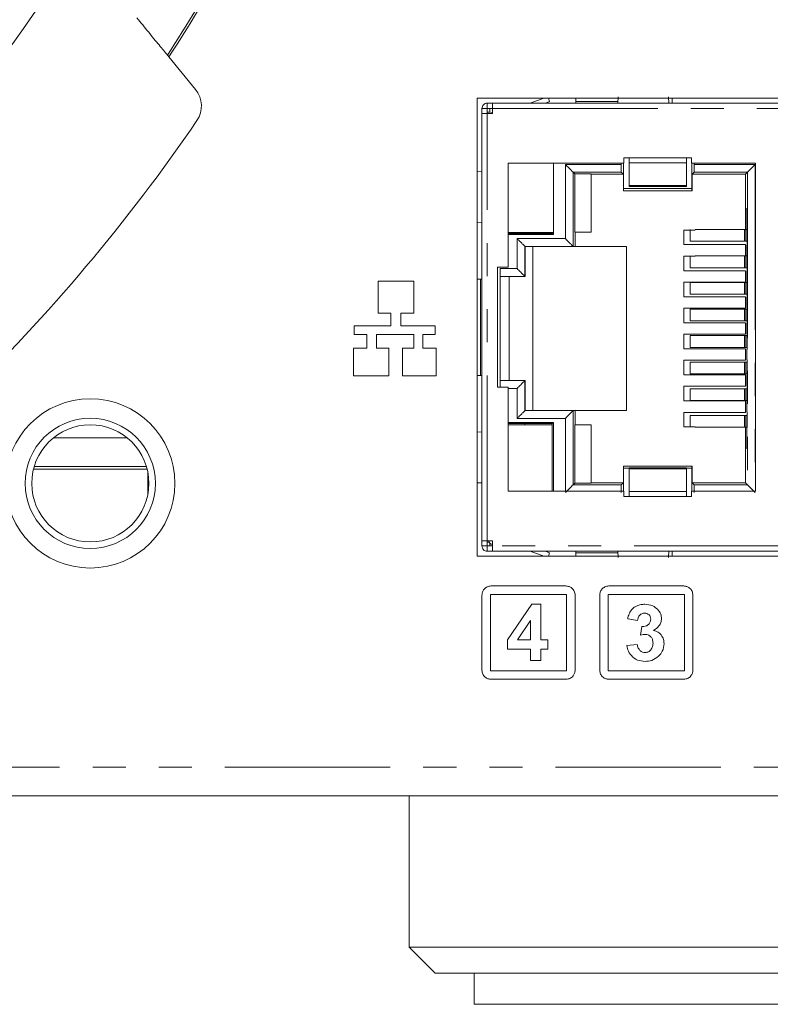
# Model space of a CAD drawing. Units: millimetres. Extents: x 12 to 1175, y 32 to 808.
# Drawn here: x 1119 to 1148, y 325 to 363 of the extents above; entities that cross this region are included whole.
import ezdxf

# ---------------------------------------------------------------- set-up
doc = ezdxf.new("R2010")
doc.units = ezdxf.units.MM
doc.linetypes.add('PHANTOM', pattern=[12.7, 6.35, -1.27, 1.27, -1.27, 1.27, -1.27])

msp = doc.modelspace()

# ---------------------------------------------------------------- linework, layer by layer
at = {"color": 7, "linetype": 'Continuous', "lineweight": 15}
for p, q in [((1125.5537, 359.8331), (1124.5305, 361.0799)), ((1162.0454, 359.4937), (1136.3654, 359.4937)), ((1136.3654, 359.4937), (1136.3654, 341.9137)), ((1138.4058, 359.3037), (1138.9278, 359.4937)), ((1139.108, 359.4937), (1139.1554, 359.3637)), ((1140.1554, 359.4937), (1140.1554, 359.3637)), ((1141.7847, 359.5516), (1141.7713, 359.3037)), ((1143.7395, 359.3037), (1143.726, 359.5516)), ((1143.8554, 359.3637), (1143.8554, 359.4937)), ((1136.7554, 359.3037), (1136.7554, 359.1037)), ((1136.7554, 359.3037), (1136.9554, 359.3037)), ((1136.9554, 359.3037), (1161.4554, 359.3037)), ((1136.9554, 359.3037), (1136.9554, 359.1037)), ((1138.9905, 359.3037), (1139.1554, 359.3637)), ((1140.1554, 359.3037), (1140.1554, 359.3637)), ((1140.1554, 359.3637), (1141.7745, 359.3637)), ((1143.8554, 359.3037), (1143.8554, 359.3637)), ((1136.7554, 359.1037), (1136.5554, 359.1037)), ((1136.5554, 358.9037), (1136.5554, 359.1037)), ((1136.5554, 358.9037), (1136.5554, 342.5037)), ((1136.7554, 358.9037), (1136.5554, 358.9037)), ((1136.7554, 358.9037), (1136.7554, 359.1037)), ((1136.7554, 359.1037), (1136.9554, 359.1037)), ((1136.7554, 358.9537), (1136.8554, 358.9537)), ((1136.9554, 358.9037), (1136.7554, 358.9037)), ((1136.8554, 359.1037), (1136.8554, 358.9537)), ((1136.9554, 358.9037), (1136.9554, 359.1037)), ((1142.0054, 357.0037), (1137.5654, 357.0037)), ((1137.5654, 357.0037), (1137.5654, 353.0037)), ((1139.3005, 356.8218), (1139.3, 357.0037)), ((1139.3005, 357.0037), (1139.3005, 356.8218)), ((1141.9054, 356.9511), (1141.9054, 357.0037)), ((1141.9926, 355.941), (1141.9926, 357.0037)), ((1142.2054, 357.2037), (1142.0054, 357.2037)), ((1142.0054, 357.2037), (1142.0054, 357.0037)), ((1142.2054, 357.2037), (1142.2054, 357.0101)), ((1142.2054, 357.0101), (1142.2054, 356.1391)), ((1144.6054, 357.2037), (1144.4054, 357.2037)), ((1144.4054, 357.0101), (1144.4054, 357.2037)), ((1144.4054, 356.1391), (1144.4054, 357.0101)), ((1144.6054, 357.0037), (1144.6054, 357.2037)), ((1147.0654, 357.0037), (1144.6054, 357.0037)), ((1144.6181, 357.0037), (1144.6181, 355.941)), ((1144.7054, 357.0037), (1144.7054, 356.9511)), ((1147.0654, 344.4037), (1147.0654, 357.0037)), ((1136.5554, 356.6831), (1136.3654, 356.6728)), ((1139.3005, 356.8218), (1139.3054, 356.8218)), ((1139.3054, 354.9133), (1139.3054, 356.8218)), ((1140.123, 356.5861), (1140.058, 356.6511)), ((1140.7554, 356.5861), (1140.123, 356.5861)), ((1140.123, 356.5861), (1140.123, 354.3537)), ((1140.7554, 354.3537), (1140.7554, 356.5861)), ((1141.9857, 356.5734), (1140.7554, 356.5734)), ((1141.9857, 356.5734), (1141.908, 356.6511)), ((1141.9857, 355.934), (1141.9857, 356.5734)), ((1144.7028, 356.6511), (1144.6251, 356.5734)), ((1144.6251, 356.5734), (1144.6251, 355.934)), ((1146.6751, 356.5734), (1144.6251, 356.5734)), ((1144.7028, 356.6511), (1146.7528, 356.6511)), ((1146.6747, 355.3207), (1146.6751, 356.5734)), ((1146.6751, 356.5734), (1146.7528, 356.6511)), ((1142.2054, 356.1391), (1142.2054, 356.1037)), ((1142.2054, 356.1037), (1144.4054, 356.1037)), ((1144.4054, 356.1037), (1144.4054, 356.1391)), ((1141.9926, 355.941), (1141.9857, 355.934)), ((1144.6251, 355.934), (1141.9857, 355.934)), ((1144.6181, 356.0337), (1141.9926, 356.0337)), ((1144.6181, 355.941), (1141.9926, 355.941)), ((1144.6251, 355.934), (1144.6181, 355.941)), ((1146.7239, 355.2537), (1146.6747, 355.2537)), ((1146.6751, 354.4337), (1146.6748, 355.3207)), ((1146.7239, 355.2537), (1146.7239, 354.6537)), ((1136.3654, 354.7346), (1136.5554, 354.7243)), ((1139.2989, 354.3426), (1139.3005, 354.9133)), ((1139.3054, 354.9133), (1139.3005, 354.9133)), ((1139.3005, 354.9133), (1139.3005, 354.2586)), ((1146.7239, 354.6537), (1146.7308, 354.4587)), ((1137.5654, 354.3426), (1139.2989, 354.3426)), ((1137.5654, 354.3037), (1139.2554, 354.3037)), ((1139.3005, 354.2586), (1137.5654, 354.2586)), ((1139.2554, 354.3037), (1139.2554, 354.3426)), ((1139.3005, 354.2586), (1139.2554, 354.3037)), ((1140.123, 354.3537), (1140.7554, 354.3537)), ((1140.1357, 354.3537), (1140.1357, 353.8037)), ((1144.3054, 354.4337), (1144.7501, 354.4337)), ((1144.3054, 353.8737), (1144.3054, 354.4337)), ((1144.5538, 354.4587), (1144.5538, 354.0087)), ((1144.7501, 354.4587), (1146.6385, 354.4587)), ((1146.6863, 354.4587), (1146.6385, 354.4587)), ((1146.7308, 354.4587), (1146.6863, 354.4587)), ((1146.7308, 354.4582), (1146.7309, 354.4537)), ((1146.7309, 354.4537), (1146.7428, 354.4537)), ((1146.7428, 354.4537), (1146.7428, 353.8537)), ((1146.6751, 353.8737), (1144.3054, 353.8737)), ((1146.6385, 354.0087), (1144.5538, 354.0087)), ((1146.6863, 354.0087), (1146.6385, 354.0087)), ((1146.6751, 353.4387), (1146.6751, 353.8737)), ((1146.7428, 354.0087), (1146.6863, 354.0087)), ((1146.7257, 353.8537), (1146.7428, 353.8537)), ((1138.208, 353.8037), (1140.058, 353.8037)), ((1138.2141, 353.8037), (1138.2141, 352.645)), ((1138.5054, 353.8037), (1138.5054, 347.5037)), ((1140.1357, 353.8037), (1138.5054, 353.8037)), ((1140.1357, 353.8037), (1140.058, 353.8037)), ((1140.1357, 353.8037), (1142.1054, 353.8037)), ((1142.1054, 353.8037), (1142.1054, 347.5037)), ((1146.6385, 353.4387), (1144.7501, 353.4387)), ((1146.6863, 353.4387), (1146.6385, 353.4387)), ((1146.7428, 353.4387), (1146.6863, 353.4387)), ((1146.7428, 353.4537), (1146.7257, 353.4537)), ((1146.7428, 353.4537), (1146.7428, 352.8537)), ((1144.3054, 353.4337), (1144.7501, 353.4337)), ((1144.3054, 352.8737), (1144.3054, 353.4337)), ((1144.5538, 353.4337), (1144.5538, 352.9887)), ((1137.5654, 353.0037), (1137.1554, 353.0037)), ((1137.1554, 353.0037), (1137.1554, 348.4037)), ((1137.2554, 348.4037), (1137.2554, 352.9511)), ((1146.6751, 352.8737), (1144.3054, 352.8737)), ((1146.6385, 352.9887), (1144.5538, 352.9887)), ((1146.6863, 352.9887), (1146.6385, 352.9887)), ((1146.6751, 352.4337), (1146.6751, 352.8737)), ((1146.7428, 352.9887), (1146.6863, 352.9887)), ((1146.7257, 352.8537), (1146.7428, 352.8537)), ((1133.9444, 352.4742), (1132.5712, 352.4742)), ((1132.5712, 352.4742), (1132.5712, 351.2374)), ((1133.9444, 351.2374), (1133.9444, 352.4742)), ((1136.4954, 352.5537), (1136.3654, 352.5537)), ((1136.4954, 352.5537), (1136.5554, 352.5537)), ((1136.4954, 348.8537), (1136.4954, 352.5537)), ((1138.2141, 352.645), (1137.2554, 352.645)), ((1137.6054, 352.645), (1137.6054, 348.6624)), ((1138.2141, 352.645), (1138.208, 352.6511)), ((1144.3054, 352.4337), (1146.6751, 352.4337)), ((1144.3054, 351.8737), (1144.3054, 352.4337)), ((1144.5538, 352.4187), (1144.5538, 351.9687)), ((1144.5538, 352.4187), (1146.6385, 352.4187)), ((1146.6863, 352.4187), (1146.6385, 352.4187)), ((1146.7428, 352.4187), (1146.6863, 352.4187)), ((1146.7428, 352.4537), (1146.7257, 352.4537)), ((1146.7428, 352.4537), (1146.7428, 351.8537)), ((1146.6385, 351.9687), (1144.5538, 351.9687)), ((1146.6863, 351.9687), (1146.6385, 351.9687)), ((1146.7428, 351.9687), (1146.6863, 351.9687)), ((1146.6751, 351.8737), (1144.3054, 351.8737)), ((1146.6751, 351.4337), (1146.6751, 351.8737)), ((1146.7257, 351.8537), (1146.7428, 351.8537)), ((1132.5712, 351.2374), (1133.0535, 351.2374)), ((1133.0535, 351.2374), (1133.0535, 350.7613)), ((1133.4386, 350.7613), (1133.4386, 351.2374)), ((1133.4386, 351.2374), (1133.9444, 351.2374)), ((1144.3054, 351.4337), (1146.6751, 351.4337)), ((1144.3054, 350.8737), (1144.3054, 351.4337)), ((1144.5538, 351.3987), (1144.5538, 350.9487)), ((1146.6385, 351.3987), (1144.5538, 351.3987)), ((1146.6863, 351.3987), (1146.6385, 351.3987)), ((1146.7428, 351.3987), (1146.6863, 351.3987)), ((1146.7428, 351.4537), (1146.7257, 351.4537)), ((1146.7428, 351.4537), (1146.7428, 350.8537)), ((1146.6751, 350.8737), (1144.3054, 350.8737)), ((1146.6385, 350.9487), (1144.5538, 350.9487)), ((1146.6863, 350.9487), (1146.6385, 350.9487)), ((1146.6751, 350.4337), (1146.6751, 350.8737)), ((1146.7428, 350.9487), (1146.6863, 350.9487)), ((1146.7257, 350.8537), (1146.7428, 350.8537)), ((1133.0535, 350.7613), (1131.6444, 350.7613)), ((1131.6444, 350.7613), (1131.6444, 350.4264)), ((1131.6444, 350.4264), (1132.1378, 350.4264)), ((1132.1378, 350.4264), (1132.1378, 349.8945)), ((1132.4995, 349.8945), (1132.4995, 350.4264)), ((1132.4995, 350.4264), (1133.9361, 350.4264)), ((1134.7636, 350.7613), (1133.4386, 350.7613)), ((1133.9361, 350.4264), (1133.9361, 349.8945)), ((1134.2889, 349.8945), (1134.2889, 350.4264)), ((1134.2889, 350.4264), (1134.7636, 350.4264)), ((1134.7636, 350.4264), (1134.7636, 350.7613)), ((1144.3054, 350.4337), (1146.6751, 350.4337)), ((1144.3054, 349.8737), (1144.3054, 350.4337)), ((1146.7428, 350.4537), (1146.7257, 350.4537)), ((1146.7428, 350.4537), (1146.7428, 349.8537)), ((1144.5538, 350.3787), (1144.5538, 349.9287)), ((1144.5538, 350.3787), (1146.6385, 350.3787)), ((1146.6863, 350.3787), (1146.6385, 350.3787)), ((1146.7428, 350.3787), (1146.6863, 350.3787)), ((1132.1378, 349.8945), (1131.6224, 349.8945)), ((1131.6224, 349.8945), (1131.6224, 348.8334)), ((1132.9729, 349.8945), (1132.4995, 349.8945)), ((1132.9729, 348.8334), (1132.9729, 349.8945)), ((1133.9361, 349.8945), (1133.5013, 349.8945)), ((1133.5013, 349.8945), (1133.5013, 348.8334)), ((1134.7905, 349.8945), (1134.2889, 349.8945)), ((1134.7905, 348.8334), (1134.7905, 349.8945)), ((1146.6751, 349.8737), (1144.3054, 349.8737)), ((1146.6385, 349.9287), (1144.5538, 349.9287)), ((1146.6863, 349.9287), (1146.6385, 349.9287)), ((1146.6751, 349.4337), (1146.6751, 349.8737)), ((1146.7428, 349.9287), (1146.6863, 349.9287)), ((1146.7257, 349.8537), (1146.7428, 349.8537)), ((1144.3054, 349.4337), (1146.6751, 349.4337)), ((1144.3054, 348.8737), (1144.3054, 349.4337)), ((1144.5538, 349.3587), (1144.5538, 348.9087)), ((1146.6385, 349.3587), (1144.5538, 349.3587)), ((1146.6863, 349.3587), (1146.6385, 349.3587)), ((1146.7428, 349.3587), (1146.6863, 349.3587)), ((1146.7428, 349.4537), (1146.7257, 349.4537)), ((1146.7428, 349.4537), (1146.7428, 348.8537)), ((1146.6385, 348.9087), (1144.5538, 348.9087)), ((1146.6863, 348.9087), (1146.6385, 348.9087)), ((1146.7428, 348.9087), (1146.6863, 348.9087)), ((1131.6224, 348.8334), (1132.9729, 348.8334)), ((1133.5013, 348.8334), (1134.7905, 348.8334)), ((1136.3654, 348.8537), (1136.4954, 348.8537)), ((1136.5554, 348.8537), (1136.4954, 348.8537)), ((1137.2554, 348.6624), (1138.2141, 348.6624)), ((1138.2141, 348.6624), (1138.208, 348.6563)), ((1138.2141, 347.5037), (1138.2141, 348.6624)), ((1146.6751, 348.8737), (1144.3054, 348.8737)), ((1146.6751, 348.4337), (1146.6751, 348.8737)), ((1146.7257, 348.8537), (1146.7428, 348.8537)), ((1137.1554, 348.4037), (1137.5654, 348.4037)), ((1137.5654, 348.4037), (1137.5654, 344.4037)), ((1144.3054, 348.4337), (1146.6751, 348.4337)), ((1144.3054, 347.8737), (1144.3054, 348.4337)), ((1144.5538, 348.3387), (1144.5538, 347.8887)), ((1144.5538, 348.3387), (1146.6385, 348.3387)), ((1146.6863, 348.3387), (1146.6385, 348.3387)), ((1146.7428, 348.3387), (1146.6863, 348.3387)), ((1146.7428, 348.4537), (1146.7257, 348.4537)), ((1146.7428, 348.4537), (1146.7428, 347.8537)), ((1146.6751, 347.8737), (1144.3054, 347.8737)), ((1146.6385, 347.8887), (1144.5538, 347.8887)), ((1146.6863, 347.8887), (1146.6385, 347.8887)), ((1146.6751, 347.4337), (1146.6751, 347.8737)), ((1146.7428, 347.8887), (1146.6863, 347.8887)), ((1146.7257, 347.8537), (1146.7428, 347.8537)), ((1140.058, 347.5037), (1138.208, 347.5037)), ((1138.5054, 347.5037), (1140.1357, 347.5037)), ((1140.1357, 347.5037), (1140.058, 347.5037)), ((1140.1357, 347.5037), (1140.1357, 346.9537)), ((1142.1054, 347.5037), (1140.1357, 347.5037)), ((1144.3054, 347.4337), (1146.6751, 347.4337)), ((1144.3054, 346.8737), (1144.3054, 347.4337)), ((1146.7428, 347.4537), (1146.7257, 347.4537)), ((1146.7428, 347.4537), (1146.7428, 346.8537)), ((1137.5654, 347.0488), (1139.3005, 347.0488)), ((1139.2554, 347.0037), (1139.3005, 347.0488)), ((1139.3005, 347.0488), (1139.3005, 344.4037)), ((1144.5538, 347.3187), (1144.5538, 346.8687)), ((1146.6385, 347.3187), (1144.5538, 347.3187)), ((1146.6863, 347.3187), (1146.6385, 347.3187)), ((1146.7428, 347.3187), (1146.6863, 347.3187)), ((1136.5554, 346.6831), (1136.3654, 346.6728)), ((1139.2554, 347.0037), (1137.5654, 347.0037)), ((1139.2554, 346.9595), (1137.5654, 346.9595)), ((1139.2554, 346.9595), (1139.2554, 347.0037)), ((1139.2554, 344.4037), (1139.2554, 346.9595)), ((1140.123, 346.9537), (1140.123, 344.7213)), ((1140.7554, 346.9537), (1140.123, 346.9537)), ((1140.7554, 344.7213), (1140.7554, 346.9537)), ((1144.7501, 346.8737), (1144.3054, 346.8737)), ((1146.6385, 346.8687), (1144.7501, 346.8687)), ((1146.6863, 346.8687), (1146.6385, 346.8687)), ((1146.6748, 345.9555), (1146.6751, 346.8737)), ((1146.7428, 346.8687), (1146.6863, 346.8687)), ((1146.7309, 346.8537), (1146.7239, 346.6537)), ((1146.7239, 346.6537), (1146.7239, 346.0537)), ((1146.7428, 346.8537), (1146.7309, 346.8537)), ((1146.6746, 346.0537), (1146.7239, 346.0537)), ((1146.6751, 344.734), (1146.6746, 345.9555)), ((1123.666, 345.3587), (1119.3579, 345.3587)), ((1123.722, 345.1311), (1123.722, 344.2863)), ((1141.9857, 344.734), (1141.9857, 345.3734)), ((1141.9857, 345.3734), (1141.9926, 345.3664)), ((1141.9857, 345.3734), (1144.6251, 345.3734)), ((1141.9926, 344.4037), (1141.9926, 345.3664)), ((1141.9926, 345.3664), (1144.6181, 345.3664)), ((1142.2054, 345.2937), (1141.9926, 345.2937)), ((1144.4054, 345.3037), (1142.2054, 345.3037)), ((1142.2054, 345.3037), (1142.2054, 345.2653)), ((1142.2054, 345.2653), (1142.2054, 344.3973)), ((1144.4054, 345.2653), (1144.4054, 345.3037)), ((1144.6181, 345.2937), (1144.4054, 345.2937)), ((1144.4054, 344.3973), (1144.4054, 345.2653)), ((1144.6181, 345.3664), (1144.6251, 345.3734)), ((1144.6181, 345.3664), (1144.6181, 344.4037)), ((1144.6251, 345.3734), (1144.6251, 344.734)), ((1123.7479, 344.4577), (1123.722, 344.4577)), ((1136.3654, 344.7346), (1136.5554, 344.7243)), ((1137.5654, 344.4037), (1142.0054, 344.4037)), ((1140.123, 344.7213), (1140.058, 344.6563)), ((1140.123, 344.7213), (1140.7554, 344.7213)), ((1140.7554, 344.734), (1141.9857, 344.734)), ((1141.908, 344.6563), (1141.9857, 344.734)), ((1142.0054, 344.4037), (1142.0054, 344.2037)), ((1142.2054, 344.3973), (1142.2054, 344.2037)), ((1144.4054, 344.2037), (1144.4054, 344.3973)), ((1144.6054, 344.4037), (1147.0654, 344.4037)), ((1144.6054, 344.2037), (1144.6054, 344.4037)), ((1144.6251, 344.734), (1144.7028, 344.6563)), ((1144.6251, 344.734), (1146.6751, 344.734)), ((1146.7528, 344.6563), (1144.7028, 344.6563)), ((1146.6751, 344.734), (1146.7528, 344.6563)), ((1142.0054, 344.2037), (1142.2054, 344.2037)), ((1144.4054, 344.2037), (1144.6054, 344.2037)), ((1136.7554, 342.5037), (1136.5554, 342.5037)), ((1136.5554, 342.3037), (1136.5554, 342.5037)), ((1136.9554, 342.5037), (1136.7554, 342.5037)), ((1136.7554, 342.3037), (1136.7554, 342.5037)), ((1136.9554, 342.3037), (1136.9554, 342.5037)), ((1136.5554, 342.3037), (1136.7554, 342.3037)), ((1136.7554, 342.4537), (1136.8322, 342.4537)), ((1136.7554, 342.1037), (1136.7554, 342.3037)), ((1136.9554, 342.3037), (1136.7554, 342.3037)), ((1139.7554, 342.1037), (1136.7554, 342.1037)), ((1136.8554, 342.3037), (1136.8554, 342.4214)), ((1136.9554, 342.3037), (1136.9554, 342.1037)), ((1136.9554, 342.1037), (1161.4554, 342.1037)), ((1138.9278, 341.9137), (1138.4058, 342.1037)), ((1139.1554, 342.0437), (1138.9905, 342.1037)), ((1140.1554, 342.0437), (1140.1554, 342.1037)), ((1141.7713, 342.1037), (1141.7847, 341.8558)), ((1143.726, 341.8558), (1143.7395, 342.1037)), ((1143.8554, 342.1037), (1143.8554, 342.0437)), ((1136.3654, 341.9137), (1162.0454, 341.9137)), ((1139.1554, 342.0437), (1139.108, 341.9137)), ((1140.1554, 342.0437), (1140.1554, 341.9137)), ((1141.7745, 342.0437), (1140.1554, 342.0437)), ((1143.8554, 341.9137), (1143.8554, 342.0437)), ((1139.7831, 340.7684), (1136.9079, 340.7684)), ((1144.3062, 340.7684), (1141.4309, 340.7684)), ((1136.5551, 340.4157), (1136.5551, 337.54)), ((1136.8844, 337.517), (1136.8844, 340.4387)), ((1136.8844, 340.4387), (1139.8066, 340.4387)), ((1139.8066, 340.4387), (1139.8066, 337.517)), ((1140.1359, 337.54), (1140.1359, 340.4157)), ((1141.0781, 340.4157), (1141.0781, 337.54)), ((1141.4075, 337.517), (1141.4075, 340.4387)), ((1141.4075, 340.4387), (1144.3296, 340.4387)), ((1144.3296, 340.4387), (1144.3296, 337.517)), ((1144.659, 337.54), (1144.659, 340.4157)), ((1137.5418, 338.7028), (1138.4726, 340.066)), ((1138.4726, 340.066), (1138.8185, 340.066)), ((1138.8185, 340.066), (1138.8185, 338.7041)), ((1142.5316, 339.4407), (1142.1527, 339.5051)), ((1138.4202, 339.4379), (1137.9266, 338.7041)), ((1138.4202, 338.7041), (1138.4202, 339.4379)), ((1142.6501, 338.8785), (1142.6956, 339.214)), ((1137.5418, 338.3428), (1137.5418, 338.7028)), ((1137.9266, 338.7041), (1138.4202, 338.7041)), ((1138.8185, 338.7041), (1139.0848, 338.7041)), ((1139.0848, 338.7041), (1139.0848, 338.3428)), ((1138.4202, 338.3428), (1137.5418, 338.3428)), ((1138.4202, 337.9107), (1138.4202, 338.3428)), ((1139.0848, 338.3428), (1138.8185, 338.3428)), ((1138.8185, 338.3428), (1138.8185, 337.9107)), ((1142.1217, 338.4802), (1142.5199, 338.5284)), ((1138.8185, 337.9107), (1138.4202, 337.9107)), ((1139.8066, 337.517), (1136.8844, 337.517)), ((1136.9079, 337.1869), (1139.7831, 337.1869)), ((1144.3296, 337.517), (1141.4075, 337.517)), ((1141.4309, 337.1869), (1144.3062, 337.1869)), ((883.062, 332.7087), (1169.462, 332.7087)), ((1133.762, 332.7087), (1133.762, 326.9087)), ((1133.762, 326.9087), (1134.762, 325.9087)), ((1133.762, 326.9087), (1163.762, 326.9087)), ((1162.762, 325.9087), (1134.762, 325.9087)), ((1136.262, 325.9087), (1136.262, 324.7087)), ((1136.262, 324.7087), (1161.262, 324.7087))]:
    msp.add_line(p, q, dxfattribs=at)
at = {"color": 8, "linetype": 'PHANTOM', "lineweight": 0}
for p, q in [((1136.7554, 342.5037), (1136.7554, 358.9037)), ((1136.9554, 359.1037), (1161.4554, 359.1037)), ((1139.758, 356.9511), (1141.9054, 356.9511)), ((1139.758, 354.1037), (1139.758, 356.9511)), ((1144.4054, 357.2037), (1142.2054, 357.2037)), ((1142.2054, 357.0101), (1144.4054, 357.0101)), ((1144.7054, 356.9511), (1147.0528, 356.9511)), ((1147.0528, 356.9511), (1147.0528, 344.4037)), ((1140.058, 356.6511), (1141.908, 356.6511)), ((1140.058, 353.8037), (1140.058, 356.6511)), ((1146.7528, 356.6511), (1146.7528, 344.6563)), ((1142.2054, 356.1391), (1144.4054, 356.1391)), ((1146.6385, 354.0087), (1146.6385, 354.4587)), ((1146.6863, 354.4587), (1146.6863, 354.0087)), ((1137.908, 354.1037), (1139.758, 354.1037)), ((1137.908, 352.9511), (1137.908, 354.1037)), ((1138.208, 352.6511), (1138.208, 353.8037)), ((1146.6385, 353.4387), (1146.6385, 352.9887)), ((1146.6863, 353.4387), (1146.6863, 352.9887)), ((1137.2554, 352.9511), (1137.908, 352.9511)), ((1137.2554, 352.6511), (1138.208, 352.6511)), ((1146.6385, 351.9687), (1146.6385, 352.4187)), ((1146.6863, 352.4187), (1146.6863, 351.9687)), ((1146.6385, 351.3987), (1146.6385, 350.9487)), ((1146.6863, 351.3987), (1146.6863, 350.9487)), ((1146.6385, 349.9287), (1146.6385, 350.3787)), ((1146.6863, 350.3787), (1146.6863, 349.9287)), ((1146.6385, 349.3587), (1146.6385, 348.9087)), ((1146.6863, 349.3587), (1146.6863, 348.9087)), ((1138.208, 348.6563), (1137.2554, 348.6563)), ((1138.208, 347.5037), (1138.208, 348.6563)), ((1137.908, 348.3563), (1137.5654, 348.3563)), ((1137.908, 347.2037), (1137.908, 348.3563)), ((1146.6385, 347.8887), (1146.6385, 348.3387)), ((1146.6863, 348.3387), (1146.6863, 347.8887)), ((1140.058, 344.6563), (1140.058, 347.5037)), ((1139.758, 347.2037), (1137.908, 347.2037)), ((1139.758, 344.4037), (1139.758, 347.2037)), ((1146.6385, 347.3187), (1146.6385, 346.8687)), ((1146.6863, 347.3187), (1146.6863, 346.8687)), ((1120.0978, 346.4587), (1122.9262, 346.4587)), ((1119.3302, 345.2587), (1123.6937, 345.2587)), ((1144.4054, 345.2653), (1142.2054, 345.2653)), ((1141.908, 344.6563), (1140.058, 344.6563)), ((1144.4054, 344.3973), (1142.2054, 344.3973)), ((1142.2054, 344.2037), (1144.4054, 344.2037)), ((1161.4554, 342.3037), (1136.9554, 342.3037)), ((885.3836, 333.8087), (1167.1403, 333.8087))]:
    msp.add_line(p, q, dxfattribs=at)
at = {"color": 7, "linetype": 'Continuous', "lineweight": 15, "flags": 128}
for points in [[(1138.2053, 354.3426), (1138.2054, 354.3387), (1138.2038, 354.3037)], [(1138.2051, 347.0037), (1138.2054, 346.9887), (1138.2043, 346.9595)]]:
    msp.add_lwpolyline(points, dxfattribs=at)
at = {"color": 7, "linetype": 'Continuous', "lineweight": 15}
for radius in [3.25, 2.5, 2.25]:
    msp.add_circle((1121.512, 344.7087), radius, dxfattribs=at)
for centre, radius, start, end in [((1069.0135, 397.2102), 66.1547, 326.967007, 330.640606), ((1069.012, 397.2087), 61, 291.142252, 327.2172), ((1124.7807, 359.1987), 1, 325.72307, 39.37472), ((1137.0054, 358.7537), 0.2, 104.47751, 131.40774), ((1069.012, 397.2087), 68.4901, 302.177986, 325.723066), ((1137.0054, 342.5537), 0.2, 194.47611, 255.52249)]:
    msp.add_arc(centre, radius, start, end, dxfattribs=at)
at = {"color": 8, "linetype": 'PHANTOM', "lineweight": 0}
msp.add_arc((1069.0135, 397.2102), 66.2385, 326.944021, 330.612392, dxfattribs=at)
at = {"color": 7, "linetype": 'Continuous', "lineweight": 15}
for points, knots in [([(1124.4748, 361.1478), (1124.3747, 361.2698), (1124.1746, 361.5136), (1123.7525, 362.028), (1123.4503, 362.3962), (1123.3018, 362.5772)], [0, 0, 0, 0, 0.337342, 0.6743273, 1, 1, 1, 1]), ([(1124.4748, 361.1478), (1124.4795, 361.1421), (1124.489, 361.1305), (1124.5091, 361.1061), (1124.5235, 361.0885), (1124.5305, 361.0799)], [0, 0, 0, 0, 0.33568242, 0.67325983, 1, 1, 1, 1]), ([(1136.5554, 359.1037), (1136.5584, 359.1299), (1136.5644, 359.1823), (1136.6106, 359.2484), (1136.6767, 359.2947), (1136.7292, 359.3007), (1136.7554, 359.3037)], [0, 0, 0, 0, 0.2499954, 0.500037, 0.7500046, 1, 1, 1, 1]), ([(1139.758, 356.9511), (1139.7994, 356.9097), (1139.8766, 356.8324), (1139.9622, 356.7469), (1140.0118, 356.6971), (1140.0377, 356.671), (1140.0543, 356.6545), (1140.0568, 356.6522), (1140.058, 356.6511)], [0, 0, 0, 0, 0.30795946, 0.57403703, 0.69381758, 0.80324173, 0.9044364, 1, 1, 1, 1]), ([(1141.908, 356.6511), (1141.9078, 356.6559), (1141.9073, 356.6655), (1141.9067, 356.735), (1141.906, 356.8338), (1141.9056, 356.912), (1141.9054, 356.9511)], [0, 0, 0, 0, 0.2500194, 0.5000054, 0.7500047, 1, 1, 1, 1]), ([(1144.7054, 356.9511), (1144.7052, 356.912), (1144.7047, 356.8338), (1144.704, 356.735), (1144.7034, 356.6655), (1144.703, 356.6559), (1144.7028, 356.6511)], [0, 0, 0, 0, 0.2499957, 0.4999949, 0.7499806, 1, 1, 1, 1]), ([(1147.0528, 356.9511), (1147.0113, 356.9097), (1146.9341, 356.8325), (1146.8486, 356.7468), (1146.7987, 356.6972), (1146.7727, 356.6714), (1146.7562, 356.6547), (1146.7539, 356.6523), (1146.7528, 356.6511)], [0, 0, 0, 0, 0.3080283, 0.5741977, 0.6940749, 0.8034979, 0.9046172, 1, 1, 1, 1]), ([(1137.908, 354.1037), (1137.9495, 354.0621), (1138.027, 353.9846), (1138.1129, 353.8989), (1138.1624, 353.8491), (1138.1881, 353.8232), (1138.2046, 353.8069), (1138.2069, 353.8048), (1138.208, 353.8037)], [0, 0, 0, 0, 0.308606, 0.5750715, 0.694585, 0.8037841, 0.904697, 1, 1, 1, 1]), ([(1139.758, 354.1037), (1139.7996, 354.0621), (1139.877, 353.9847), (1139.9627, 353.8989), (1140.0125, 353.8494), (1140.0384, 353.8236), (1140.0547, 353.8071), (1140.0569, 353.8048), (1140.058, 353.8037)], [0, 0, 0, 0, 0.3085704, 0.5747378, 0.6943415, 0.8035788, 0.9045901, 1, 1, 1, 1]), ([(1146.7239, 353.6537), (1146.7241, 353.6799), (1146.7244, 353.7323), (1146.7248, 353.7984), (1146.7252, 353.8447), (1146.7255, 353.8507), (1146.7257, 353.8537)], [0, 0, 0, 0, 0.2499946, 0.5000003, 0.7500054, 1, 1, 1, 1]), ([(1146.7257, 353.4537), (1146.7255, 353.4567), (1146.7252, 353.4627), (1146.7248, 353.509), (1146.7244, 353.5751), (1146.7241, 353.6275), (1146.7239, 353.6537)], [0, 0, 0, 0, 0.2499913, 0.4999666, 0.7500087, 1, 1, 1, 1]), ([(1137.908, 352.9511), (1137.9494, 352.9097), (1138.0266, 352.8325), (1138.1122, 352.7469), (1138.162, 352.6972), (1138.1881, 352.6714), (1138.2045, 352.6547), (1138.2068, 352.6523), (1138.208, 352.6511)], [0, 0, 0, 0, 0.3080418, 0.5742237, 0.6939775, 0.8034204, 0.9045381, 1, 1, 1, 1]), ([(1146.7239, 352.6537), (1146.7241, 352.6799), (1146.7244, 352.7323), (1146.7248, 352.7984), (1146.7252, 352.8447), (1146.7255, 352.8507), (1146.7257, 352.8537)], [0, 0, 0, 0, 0.2499913, 0.5000334, 0.7500087, 1, 1, 1, 1]), ([(1146.7257, 352.4537), (1146.7255, 352.4567), (1146.7252, 352.4627), (1146.7248, 352.509), (1146.7244, 352.5751), (1146.7241, 352.6275), (1146.7239, 352.6537)], [0, 0, 0, 0, 0.2499913, 0.4999666, 0.7500087, 1, 1, 1, 1]), ([(1146.7239, 351.6537), (1146.7241, 351.6799), (1146.7244, 351.7323), (1146.7248, 351.7984), (1146.7252, 351.8447), (1146.7255, 351.8507), (1146.7257, 351.8537)], [0, 0, 0, 0, 0.2499913, 0.5000334, 0.7500087, 1, 1, 1, 1]), ([(1146.7257, 351.4537), (1146.7255, 351.4567), (1146.7252, 351.4627), (1146.7248, 351.509), (1146.7244, 351.5751), (1146.7241, 351.6275), (1146.7239, 351.6537)], [0, 0, 0, 0, 0.2499913, 0.4999666, 0.7500087, 1, 1, 1, 1]), ([(1146.7239, 350.6537), (1146.7241, 350.6799), (1146.7244, 350.7323), (1146.7248, 350.7984), (1146.7252, 350.8447), (1146.7255, 350.8507), (1146.7257, 350.8537)], [0, 0, 0, 0, 0.2499913, 0.5000334, 0.7500087, 1, 1, 1, 1]), ([(1146.7257, 350.4537), (1146.7255, 350.4567), (1146.7252, 350.4627), (1146.7248, 350.509), (1146.7244, 350.5751), (1146.7241, 350.6275), (1146.7239, 350.6537)], [0, 0, 0, 0, 0.2499946, 0.4999997, 0.7500054, 1, 1, 1, 1]), ([(1146.7239, 349.6537), (1146.7241, 349.6799), (1146.7244, 349.7323), (1146.7248, 349.7984), (1146.7252, 349.8447), (1146.7255, 349.8507), (1146.7257, 349.8537)], [0, 0, 0, 0, 0.2500363, 0.5000369, 0.7500105, 1, 1, 1, 1]), ([(1146.7257, 349.4537), (1146.7255, 349.4567), (1146.7252, 349.4627), (1146.7248, 349.509), (1146.7244, 349.5751), (1146.7241, 349.6275), (1146.7239, 349.6537)], [0, 0, 0, 0, 0.2499876, 0.4999951, 0.7500031, 1, 1, 1, 1]), ([(1137.908, 348.3563), (1137.9494, 348.3978), (1138.0266, 348.475), (1138.1122, 348.5605), (1138.1618, 348.6103), (1138.1877, 348.6364), (1138.2044, 348.6529), (1138.2068, 348.6552), (1138.208, 348.6563)], [0, 0, 0, 0, 0.3080416, 0.5742233, 0.6939771, 0.8034091, 0.9045408, 1, 1, 1, 1]), ([(1146.7239, 348.6537), (1146.7241, 348.6799), (1146.7244, 348.7323), (1146.7248, 348.7984), (1146.7252, 348.8447), (1146.7255, 348.8507), (1146.7257, 348.8537)], [0, 0, 0, 0, 0.250032, 0.5000283, 0.7500241, 1, 1, 1, 1]), ([(1146.7257, 348.4537), (1146.7255, 348.4567), (1146.7252, 348.4627), (1146.7248, 348.509), (1146.7244, 348.5751), (1146.7241, 348.6275), (1146.7239, 348.6537)], [0, 0, 0, 0, 0.2499876, 0.4999951, 0.7500031, 1, 1, 1, 1]), ([(1146.7239, 347.6537), (1146.7241, 347.6799), (1146.7244, 347.7323), (1146.7248, 347.7984), (1146.7252, 347.8447), (1146.7255, 347.8507), (1146.7257, 347.8537)], [0, 0, 0, 0, 0.2499969, 0.5000049, 0.7500124, 1, 1, 1, 1]), ([(1137.908, 347.2037), (1137.9496, 347.2453), (1138.027, 347.3227), (1138.1127, 347.4085), (1138.1625, 347.4581), (1138.1884, 347.4838), (1138.2048, 347.5003), (1138.2069, 347.5026), (1138.208, 347.5037)], [0, 0, 0, 0, 0.3084879, 0.5745841, 0.6941421, 0.8034356, 0.9045169, 1, 1, 1, 1]), ([(1139.758, 347.2037), (1139.7996, 347.2453), (1139.8771, 347.3228), (1139.9629, 347.4085), (1140.0124, 347.4583), (1140.0381, 347.4842), (1140.0546, 347.5005), (1140.0569, 347.5026), (1140.058, 347.5037)], [0, 0, 0, 0, 0.3086758, 0.575234, 0.6947503, 0.8039165, 0.9047994, 1, 1, 1, 1]), ([(1146.7257, 347.4537), (1146.7255, 347.4567), (1146.7252, 347.4627), (1146.7248, 347.509), (1146.7244, 347.5751), (1146.7241, 347.6275), (1146.7239, 347.6537)], [0, 0, 0, 0, 0.2499895, 0.4999631, 0.7499637, 1, 1, 1, 1]), ([(1139.758, 344.3563), (1139.7994, 344.3977), (1139.8766, 344.4749), (1139.9621, 344.5606), (1140.012, 344.6102), (1140.0381, 344.6361), (1140.0545, 344.6527), (1140.0568, 344.6551), (1140.058, 344.6563)], [0, 0, 0, 0, 0.3079719, 0.5740277, 0.6938824, 0.8033366, 0.9044981, 1, 1, 1, 1]), ([(1141.9054, 344.3563), (1141.9056, 344.3954), (1141.906, 344.4736), (1141.9067, 344.5724), (1141.9073, 344.6419), (1141.9078, 344.6515), (1141.908, 344.6563)], [0, 0, 0, 0, 0.2499925, 0.4999889, 0.74999, 1, 1, 1, 1]), ([(1144.7028, 344.6563), (1144.703, 344.6515), (1144.7034, 344.6419), (1144.704, 344.5724), (1144.7047, 344.4736), (1144.7052, 344.3954), (1144.7054, 344.3563)], [0, 0, 0, 0, 0.25001, 0.5000108, 0.7500072, 1, 1, 1, 1]), ([(1147.0528, 344.3563), (1147.0113, 344.3977), (1146.9342, 344.475), (1146.8485, 344.5605), (1146.7989, 344.6103), (1146.7731, 344.6364), (1146.7564, 344.6529), (1146.7539, 344.6552), (1146.7528, 344.6563)], [0, 0, 0, 0, 0.3080123, 0.5742004, 0.6939708, 0.8033946, 0.9045358, 1, 1, 1, 1]), ([(1136.7554, 342.1037), (1136.7292, 342.1067), (1136.6767, 342.1127), (1136.6106, 342.159), (1136.5644, 342.2251), (1136.5584, 342.2775), (1136.5554, 342.3037)], [0, 0, 0, 0, 0.2499984, 0.4999931, 0.7500016, 1, 1, 1, 1]), ([(1136.9079, 340.7684), (1136.8554, 340.7616), (1136.752, 340.7481), (1136.6374, 340.6537), (1136.5677, 340.5387), (1136.5593, 340.4571), (1136.5551, 340.4157)], [0, 0, 0, 0, 0.2835322, 0.5582187, 0.7755165, 1, 1, 1, 1]), ([(1140.1359, 340.4157), (1140.129, 340.4681), (1140.1155, 340.5714), (1140.0213, 340.686), (1139.9063, 340.7558), (1139.8246, 340.7642), (1139.7831, 340.7684)], [0, 0, 0, 0, 0.2832223, 0.5578726, 0.7752319, 1, 1, 1, 1]), ([(1141.4309, 340.7684), (1141.3784, 340.7616), (1141.2751, 340.7481), (1141.1605, 340.6537), (1141.0908, 340.5387), (1141.0824, 340.4571), (1141.0781, 340.4157)], [0, 0, 0, 0, 0.2835295, 0.5582134, 0.7755091, 1, 1, 1, 1]), ([(1144.659, 340.4157), (1144.6521, 340.4681), (1144.6386, 340.5714), (1144.5443, 340.686), (1144.4293, 340.7558), (1144.3477, 340.7642), (1144.3062, 340.7684)], [0, 0, 0, 0, 0.2832223, 0.5578726, 0.7752319, 1, 1, 1, 1]), ([(1142.2719, 339.8162), (1142.3058, 339.8576), (1142.3681, 339.9335), (1142.4549, 339.9788), (1142.4944, 339.9995)], [0, 0, 0, 0, 0.5448393, 1, 1, 1, 1]), ([(1142.4944, 339.9995), (1142.5506, 340.0209), (1142.6538, 340.0601), (1142.764, 340.0641), (1142.8141, 340.066)], [0, 0, 0, 0, 0.544589, 1, 1, 1, 1]), ([(1142.8141, 340.066), (1142.9197, 340.0572), (1143.1033, 340.042), (1143.2418, 339.9232), (1143.3006, 339.8727)], [0, 0, 0, 0, 0.5754151, 1, 1, 1, 1]), ([(1143.3006, 339.8727), (1143.3489, 339.8124), (1143.4336, 339.7067), (1143.4459, 339.5729), (1143.4511, 339.5155)], [0, 0, 0, 0, 0.5704278, 1, 1, 1, 1]), ([(1142.1527, 339.5051), (1142.1678, 339.5712), (1142.1928, 339.6809), (1142.2494, 339.7777), (1142.2719, 339.8162)], [0, 0, 0, 0, 0.6024278, 1, 1, 1, 1]), ([(1142.6226, 339.6546), (1142.5975, 339.6216), (1142.5491, 339.5578), (1142.5373, 339.4788), (1142.5316, 339.4407)], [0, 0, 0, 0, 0.5183542, 1, 1, 1, 1]), ([(1142.8024, 339.7277), (1142.7646, 339.7238), (1142.6971, 339.7169), (1142.6454, 339.6737), (1142.6226, 339.6546)], [0, 0, 0, 0, 0.5591983, 1, 1, 1, 1]), ([(1142.974, 339.6632), (1142.9466, 339.6839), (1142.8956, 339.7226), (1142.832, 339.7261), (1142.8024, 339.7277)], [0, 0, 0, 0, 0.53562415, 1, 1, 1, 1]), ([(1142.9506, 339.2864), (1142.9787, 339.3185), (1143.0305, 339.3774), (1143.0359, 339.4552), (1143.0384, 339.4906)], [0, 0, 0, 0, 0.5446434, 1, 1, 1, 1]), ([(1143.0384, 339.4906), (1143.0356, 339.5281), (1143.0308, 339.5925), (1142.9907, 339.6424), (1142.974, 339.6632)], [0, 0, 0, 0, 0.5817378, 1, 1, 1, 1]), ([(1143.4511, 339.5155), (1143.4467, 339.4648), (1143.4377, 339.3638), (1143.3393, 339.1921), (1143.2194, 339.1145), (1143.1421, 339.0645)], [0, 0, 0, 0, 0.2637868, 0.5256111, 1, 1, 1, 1]), ([(1142.6956, 339.214), (1142.7517, 339.2148), (1142.8442, 339.2161), (1142.9205, 339.2665), (1142.9506, 339.2864)], [0, 0, 0, 0, 0.6061498, 1, 1, 1, 1]), ([(1142.8393, 338.9095), (1142.8063, 338.9073), (1142.7423, 338.9031), (1142.6803, 338.8865), (1142.6501, 338.8785)], [0, 0, 0, 0, 0.5140926, 1, 1, 1, 1]), ([(1143.0429, 338.8185), (1143.0098, 338.8477), (1142.9509, 338.8997), (1142.8733, 338.9065), (1142.8393, 338.9095)], [0, 0, 0, 0, 0.561588, 1, 1, 1, 1]), ([(1143.1263, 338.5725), (1143.123, 338.6258), (1143.1175, 338.7162), (1143.0646, 338.7887), (1143.0429, 338.8185)], [0, 0, 0, 0, 0.58893602, 1, 1, 1, 1]), ([(1143.1421, 339.0645), (1143.2068, 339.0451), (1143.321, 339.0108), (1143.4022, 338.9247), (1143.4373, 338.8874)], [0, 0, 0, 0, 0.5674339, 1, 1, 1, 1]), ([(1143.4373, 338.8874), (1143.4728, 338.8319), (1143.5379, 338.7299), (1143.5448, 338.6097), (1143.5479, 338.555)], [0, 0, 0, 0, 0.5451945, 1, 1, 1, 1]), ([(1142.3442, 338.0416), (1142.2809, 338.1109), (1142.1656, 338.2372), (1142.1353, 338.4046), (1142.1217, 338.4802)], [0, 0, 0, 0, 0.548721, 1, 1, 1, 1]), ([(1142.5199, 338.5284), (1142.529, 338.4769), (1142.5442, 338.3902), (1142.6, 338.3231), (1142.6226, 338.2959)], [0, 0, 0, 0, 0.5950439, 1, 1, 1, 1]), ([(1143.0391, 338.3121), (1143.067, 338.3537), (1143.12, 338.4327), (1143.1243, 338.5276), (1143.1263, 338.5725)], [0, 0, 0, 0, 0.5262805, 1, 1, 1, 1]), ([(1143.5479, 338.555), (1143.5367, 338.4534), (1143.5166, 338.2706), (1143.3952, 338.1341), (1143.3412, 338.0733)], [0, 0, 0, 0, 0.5553689, 1, 1, 1, 1]), ([(1142.8276, 337.8742), (1142.7254, 337.8817), (1142.548, 337.8948), (1142.4049, 337.9979), (1142.3442, 338.0416)], [0, 0, 0, 0, 0.5763736, 1, 1, 1, 1]), ([(1142.6226, 338.2959), (1142.6558, 338.27), (1142.7157, 338.2234), (1142.7909, 338.2178), (1142.8245, 338.2153)], [0, 0, 0, 0, 0.5546947, 1, 1, 1, 1]), ([(1142.8245, 338.2153), (1142.8702, 338.2205), (1142.9526, 338.23), (1143.0124, 338.2868), (1143.0391, 338.3121)], [0, 0, 0, 0, 0.553938, 1, 1, 1, 1]), ([(1143.3412, 338.0733), (1143.2575, 338.0094), (1143.1046, 337.8927), (1142.9138, 337.88), (1142.8276, 337.8742)], [0, 0, 0, 0, 0.5480898, 1, 1, 1, 1]), ([(1136.5551, 337.54), (1136.562, 337.4876), (1136.5755, 337.3842), (1136.6697, 337.2695), (1136.7847, 337.1996), (1136.8664, 337.1912), (1136.9079, 337.1869)], [0, 0, 0, 0, 0.2832065, 0.5579527, 0.7753139, 1, 1, 1, 1]), ([(1139.7831, 337.1869), (1139.8356, 337.1938), (1139.939, 337.2073), (1140.0536, 337.3019), (1140.1233, 337.417), (1140.1316, 337.4986), (1140.1359, 337.54)], [0, 0, 0, 0, 0.2834483, 0.5581486, 0.7755267, 1, 1, 1, 1]), ([(1141.0781, 337.54), (1141.085, 337.4876), (1141.0985, 337.3843), (1141.1927, 337.2695), (1141.3078, 337.1996), (1141.3894, 337.1912), (1141.4309, 337.1869)], [0, 0, 0, 0, 0.2832113, 0.5579172, 0.7753196, 1, 1, 1, 1]), ([(1144.3062, 337.1869), (1144.3587, 337.1938), (1144.4621, 337.2074), (1144.5766, 337.3019), (1144.6463, 337.417), (1144.6547, 337.4986), (1144.659, 337.54)], [0, 0, 0, 0, 0.2833984, 0.5581441, 0.7755244, 1, 1, 1, 1])]:
    msp.add_open_spline(points, degree=3, knots=knots, dxfattribs=at)

doc.saveas('drawing.dxf')
